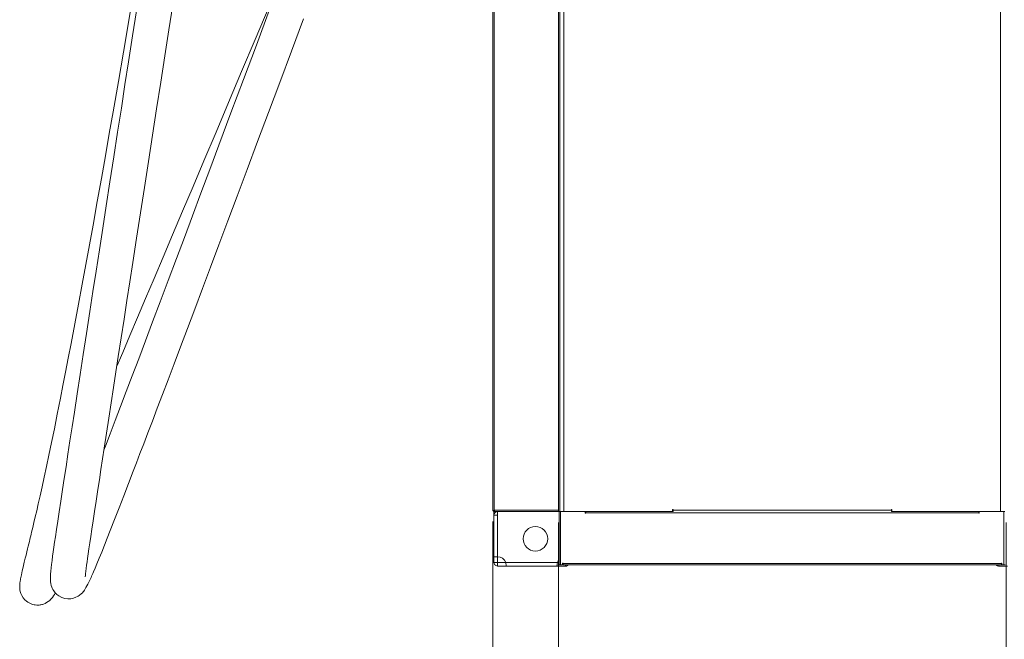
# Model space of a CAD drawing. Units: millimetres. Extents: x 140 to 8699, y 105 to 5981.
# Drawn here: x 3770 to 4672, y 2819 to 3387 of the extents above; entities that cross this region are included whole.
import ezdxf

# ---------------------------------------------------------------- set-up
doc = ezdxf.new("R2010")
doc.units = ezdxf.units.MM
doc.layers.get('0').update_dxf_attribs({"lineweight": 18})
doc.layers.get('Defpoints').update_dxf_attribs({"lineweight": 18})
doc.styles.add('글씨체', font='txt', dxfattribs={"width": 1.2})
doc.dimstyles.new('ISO-25', dxfattribs={"dimscale": 2, "dimtxt": 15, "dimasz": 20, "dimexe": 7, "dimexo": 5, "dimgap": 10, "dimtad": 3, "dimdec": 1, "dimdsep": 46, "dimtxsty": '글씨체', "dimcen": 18, "dimclrd": 4, "dimclre": 4, "dimclrt": 4, "dimadec": 0, "dimazin": 0, "dimtm": 1e-09, "dimtfac": 1, "dimtdec": 1, "dimtofl": 0, "dimtmove": 0, "dimatfit": 3, "dimfxl": 1, "dimlwd": 9, "dimlwe": 9, "dimarcsym": 0})

# ---------------------------------------------------------------- blocks, each defined once
blk = doc.blocks.new('*D33')
at = {"color": 4, "lineweight": 9}
for p, q in [((4263.75, 2926.24), (4263.75, 2711.75)), ((4673.75, 2926.24), (4673.75, 2711.75)), ((4303.75, 2725.75), (4633.75, 2725.75))]:
    blk.add_line(p, q, dxfattribs=at)
at = {"color": 4, "lineweight": 18}
for points in [[(4303.75, 2732.42), (4303.75, 2719.08), (4263.75, 2725.75)], [(4633.75, 2732.42), (4633.75, 2719.08), (4673.75, 2725.75)]]:
    blk.add_solid(points, dxfattribs=at)
at = {"layer": 'Defpoints', "color": 0, "lineweight": 18}
for p in [(4263.75, 2936.24), (4673.75, 2936.24), (4673.75, 2725.75)]:
    blk.add_point(p, dxfattribs=at)
at = {"color": 4, "lineweight": 18, "insert": (4468.75, 2761.17), "char_height": 30, "attachment_point": 5, "style": '글씨체'}
blk.add_mtext('410', dxfattribs=at)
blk = doc.blocks.new('*D34')
at = {"color": 4, "lineweight": 9}
for p, q in [((4203.74, 2927.24), (4203.74, 2587.79)), ((4733.75, 2927.24), (4733.75, 2587.79)), ((4243.74, 2601.79), (4693.75, 2601.79))]:
    blk.add_line(p, q, dxfattribs=at)
at = {"color": 4, "lineweight": 18}
for points in [[(4243.74, 2608.46), (4243.74, 2595.13), (4203.74, 2601.79)], [(4693.75, 2608.46), (4693.75, 2595.13), (4733.75, 2601.79)]]:
    blk.add_solid(points, dxfattribs=at)
at = {"layer": 'Defpoints', "color": 0, "lineweight": 18}
for p in [(4203.74, 2937.24), (4733.75, 2937.24), (4733.75, 2601.79)]:
    blk.add_point(p, dxfattribs=at)
at = {"color": 4, "lineweight": 18, "insert": (4468.75, 2637.17), "char_height": 30, "attachment_point": 5, "style": '글씨체'}
blk.add_mtext('530', dxfattribs=at)

msp = doc.modelspace()

# ---------------------------------------------------------------- linework, layer by layer
at = {"color": 7, "linetype": 'Continuous', "lineweight": 0}
for p, q in [((4263.75, 2936.24), (4263.75, 5025.14)), ((4264.95, 2936.24), (4264.95, 5025.14)), ((4268.75, 2936.24), (4268.75, 5025.14)), ((4668.75, 2936.24), (4668.75, 5025.14)), ((4203.74, 2937.44), (4203.74, 3904.3)), ((4204.94, 2937.44), (4204.94, 3903.3)), ((4203.64, 3324.71), (4203.64, 3453.24)), ((4203.64, 3174.71), (4203.64, 3324.71)), ((4203.64, 3324.71), (4203.74, 3324.71)), ((4203.64, 3174.71), (4203.74, 3174.71)), ((4203.64, 3174.53), (4203.74, 3174.53)), ((4203.64, 3173.38), (4203.74, 3173.38)), ((4203.64, 3173.33), (4203.74, 3173.33)), ((4203.64, 3165.62), (4203.74, 3165.62)), ((4203.74, 3158.58), (4203.64, 3158.58)), ((4203.64, 3158.5), (4203.74, 3158.5)), ((4203.64, 3157.14), (4203.74, 3157.14)), ((4203.64, 3154.8), (4203.74, 3154.8)), ((4203.64, 3143.97), (4203.74, 3143.97)), ((4203.64, 3139.17), (4203.74, 3139.17)), ((4203.64, 3139.13), (4203.74, 3139.13)), ((4203.64, 3053.24), (4203.64, 3073.24)), ((4203.64, 3073.24), (4203.74, 3073.24)), ((4203.64, 3053.24), (4203.74, 3053.24)), ((4203.64, 3008.24), (4203.64, 3038.24)), ((4203.64, 3038.24), (4203.74, 3038.24)), ((4203.64, 3008.24), (4203.74, 3008.24)), ((4203.64, 2938.24), (4203.64, 2988.24)), ((4203.64, 2988.24), (4203.74, 2988.24)), ((4203.64, 2938.24), (4203.74, 2938.24)), ((4203.74, 2937.24), (4203.74, 2937.44)), ((4204.94, 2937.24), (4203.74, 2937.24)), ((4204.74, 2930.54), (4204.74, 2936.28)), ((4204.74, 2936.26), (4204.74, 2930.54)), ((4207.94, 2932.84), (4204.74, 2932.84)), ((4204.74, 2894.74), (4204.74, 2932.84)), ((4204.74, 2930.54), (4204.74, 2932.84)), ((4204.74, 2932.84), (4204.74, 2930.54)), ((4204.94, 2937.24), (4204.94, 2937.44)), ((4204.94, 2937.44), (4263.75, 2937.44)), ((4204.94, 2937.24), (4204.94, 2936.24)), ((4204.99, 2937.24), (4204.94, 2937.24)), ((4205.4, 2936.24), (4204.94, 2936.24)), ((4205.4, 2936.24), (4208.14, 2936.24)), ((4207.94, 2936.23), (4207.94, 2936.24)), ((4207.94, 2936.24), (4207.94, 2936.23)), ((4207.94, 2894.74), (4207.94, 2932.84)), ((4207.94, 2930.54), (4207.94, 2932.84)), ((4207.94, 2930.54), (4207.94, 2932.84)), ((4207.94, 2932.84), (4207.94, 2930.54)), ((4207.94, 2932.84), (4207.94, 2930.54)), ((4208.14, 2936.24), (4208.14, 2894.74)), ((4263.75, 2936.24), (4208.14, 2936.24)), ((4208.14, 2894.74), (4208.14, 2933.04)), ((4264.95, 2936.24), (4263.75, 2936.24)), ((4264.5, 2936.24), (4264.5, 2887.34)), ((4368.25, 2936.24), (4264.95, 2936.24)), ((4265.7, 2936.34), (4265.7, 2887.34)), ((4288.25, 2936.34), (4265.7, 2936.34)), ((4288.25, 2934.64), (4288.25, 2936.34)), ((4288.75, 2934.64), (4288.25, 2934.64)), ((4288.75, 2936.24), (4288.75, 2935.14)), ((4288.75, 2935.14), (4288.75, 2934.64)), ((4648.75, 2935.14), (4288.75, 2935.14)), ((4368.75, 2937.94), (4368.25, 2937.94)), ((4368.25, 2937.94), (4368.25, 2936.24)), ((4368.75, 2936.54), (4368.25, 2936.54)), ((4368.75, 2936.34), (4368.25, 2936.34)), ((4368.75, 2937.44), (4368.75, 2937.94)), ((4368.75, 2937.44), (4568.75, 2937.44)), ((4368.75, 2936.29), (4368.75, 2937.44)), ((4569.25, 2937.94), (4568.75, 2937.94)), ((4568.75, 2937.94), (4568.75, 2937.44)), ((4568.75, 2937.44), (4568.75, 2936.29)), ((4569.25, 2936.54), (4568.75, 2936.54)), ((4569.25, 2936.34), (4568.75, 2936.34)), ((4569.25, 2936.24), (4569.25, 2937.94)), ((4672.55, 2936.24), (4569.25, 2936.24)), ((4648.75, 2936.24), (4648.75, 2935.14)), ((4648.75, 2935.14), (4648.75, 2934.64)), ((4648.75, 2934.64), (4649.25, 2934.64)), ((4649.25, 2934.64), (4649.25, 2936.34)), ((4649.25, 2936.34), (4671.8, 2936.34)), ((4671.8, 2936.34), (4671.8, 2887.34)), ((4204.74, 2928.04), (4204.74, 2930.54)), ((4204.74, 2928.04), (4204.74, 2930.54)), ((4207.94, 2928.04), (4207.94, 2930.54)), ((4207.94, 2928.04), (4207.94, 2930.54)), ((4204.74, 2889.64), (4204.74, 2894.74)), ((4204.74, 2894.74), (4207.94, 2894.74)), ((4207.94, 2889.64), (4207.94, 2894.74)), ((4215.69, 2889.44), (4208.14, 2889.44)), ((4216.07, 2886.24), (4208.14, 2886.24)), ((4262.94, 2889.64), (4215.55, 2889.64)), ((4216.07, 2886.24), (4262.42, 2886.24)), ((4262.42, 2886.24), (4270.35, 2886.24)), ((4262.8, 2889.44), (4264.5, 2889.44)), ((4265.7, 2887.34), (4264.5, 2887.34)), ((4267.5, 2887.34), (4265.7, 2887.34)), ((4267.5, 2889.04), (4268, 2889.04)), ((4267.5, 2887.34), (4267.5, 2889.04)), ((4268, 2889.04), (4268, 2888.54)), ((4268, 2888.54), (4669.5, 2888.54)), ((4268, 2888.54), (4268, 2887.34)), ((4669.5, 2887.34), (4268, 2887.34)), ((4675.07, 2886.24), (4667.15, 2886.24)), ((4669.5, 2889.04), (4669.5, 2888.54)), ((4670, 2889.04), (4669.5, 2889.04)), ((4669.5, 2888.54), (4669.5, 2887.34)), ((4670, 2887.34), (4670, 2889.04)), ((4670, 2887.34), (4671.8, 2887.34)), ((4671.8, 2887.34), (4673, 2887.34))]:
    msp.add_line(p, q, dxfattribs=at)
at = {"color": 7, "linetype": 'Continuous', "lineweight": 0, "flags": 128}
for points in [[(4009.44, 3423.47), (3999.28, 3396.26), (3987.13, 3363.7), (3975.31, 3332.06), (3963.87, 3301.45), (3952.85, 3271.97), (3944.5, 3249.64), (3936.43, 3228.09), (3928.66, 3207.34), (3921.18, 3187.39), (3914, 3168.25), (3906.34, 3147.85), (3899.04, 3128.45), (3892.12, 3110.06), (3885.56, 3092.65), (3879.35, 3076.21), (3873.49, 3060.73), (3867.98, 3046.18), (3862.8, 3032.53), (3857.86, 3019.55), (3853.25, 3007.46), (3848.96, 2996.23), (3847.47, 2992.33)], [(4009.35, 3424.01), (3998.83, 3399.07), (3986.04, 3368.76), (3973.65, 3339.4), (3961.69, 3311.06), (3950.17, 3283.78), (3939.11, 3257.62), (3929.12, 3233.99), (3919.56, 3211.39), (3910.44, 3189.84), (3901.75, 3169.33), (3893.5, 3149.85), (3885.67, 3131.41), (3878.27, 3113.98), (3871.28, 3097.55), (3864.71, 3082.1), (3859.27, 3069.35)], [(3873.84, 3406.95), (3869.7, 3382.64), (3865.33, 3357.1), (3860.73, 3330.4), (3855.92, 3302.63), (3852.42, 3282.61), (3848.83, 3262.17), (3845.15, 3241.34), (3841.38, 3220.19), (3837.53, 3198.77), (3834.27, 3180.77), (3830.97, 3162.66), (3827.63, 3144.49), (3824.26, 3126.31), (3820.86, 3108.16), (3817.44, 3090.09), (3814.87, 3076.68), (3812.39, 3063.82), (3810.01, 3051.6), (3807.72, 3040.01), (3804.83, 3025.5), (3802.11, 3012.02), (3799.55, 2999.54), (3797.15, 2988.02), (3794.9, 2977.42), (3792.81, 2967.68), (3790.86, 2958.78), (3789.05, 2950.66), (3787.38, 2943.3), (3785.93, 2937.01), (3784.6, 2931.31), (3783.39, 2926.18), (3782.31, 2921.63), (3781.79, 2919.46), (3781.3, 2917.44), (3780.85, 2915.56), (3780.43, 2913.82), (3780.04, 2912.19), (3779.63, 2910.52), (3779.21, 2908.77), (3778.71, 2906.74), (3778.16, 2904.45), (3777.54, 2901.92), (3776.88, 2899.2), (3776.17, 2896.31), (3775.47, 2893.4), (3774.61, 2889.84), (3773.87, 2886.75), (3773.25, 2884.08), (3772.72, 2881.8), (3772.3, 2879.92), (3771.95, 2878.32), (3771.66, 2876.95), (3771.41, 2875.71), (3771.18, 2874.52), (3770.97, 2873.37), (3770.85, 2872.64), (3770.74, 2871.93), (3770.64, 2871.23), (3770.54, 2870.47), (3770.45, 2869.51), (3770.37, 2868.17), (3770.38, 2866.46), (3770.59, 2864.36), (3770.91, 2862.81), (3771.45, 2861.08), (3772.28, 2859.2), (3773.48, 2857.25), (3775.2, 2855.21), (3776.63, 2853.94), (3777.88, 2853.05), (3780.18, 2851.81), (3782.09, 2851.11), (3783.5, 2850.76), (3784.61, 2850.58), (3786.21, 2850.45), (3788.3, 2850.53), (3789.01, 2850.61), (3789.75, 2850.74), (3790.51, 2850.9), (3791.29, 2851.11), (3792.33, 2851.46), (3793.57, 2851.97), (3795.06, 2852.76), (3796.47, 2853.7), (3797.84, 2854.83), (3798.69, 2855.65), (3800.28, 2857.52), (3801.38, 2859.09), (3802.15, 2860.33), (3802.87, 2861.57), (3802.96, 2861.72)], [(3830.4, 2876.39), (3830.42, 2876.37), (3830.48, 2876.56), (3830.58, 2877.49), (3830.74, 2879.13), (3830.99, 2881.44), (3831.31, 2884.11), (3831.68, 2886.98), (3832.1, 2890.01), (3832.55, 2893.23), (3833.15, 2897.44), (3833.85, 2902.16), (3834.62, 2907.4), (3835.5, 2913.32), (3836.51, 2920.03), (3837.65, 2927.62), (3838.94, 2936.18), (3840.39, 2945.76), (3842.01, 2956.46), (3843.34, 2965.25), (3844.78, 2974.7), (3846.27, 2984.47), (3847.79, 2994.43), (3849.86, 3007.98), (3851.97, 3021.78), (3854.12, 3035.78), (3856.29, 3049.91), (3858.47, 3064.13), (3860.66, 3078.39), (3863.3, 3095.51), (3865.93, 3112.56), (3868.54, 3129.52), (3871.2, 3146.75), (3873.91, 3164.33), (3877.39, 3186.83), (3880.95, 3209.81), (3884.57, 3233.23), (3888.26, 3257.06), (3892.01, 3281.24), (3895.75, 3305.32), (3899.52, 3329.66), (3903.28, 3353.8), (3906.97, 3377.59), (3911.8, 3408.65)], [(3877.3, 3395.01), (3873.76, 3372.22), (3870.06, 3348.42), (3866.81, 3327.5), (3863.47, 3305.95), (3860.04, 3283.82), (3856.53, 3261.18), (3853, 3238.44), (3849.56, 3216.23), (3846.4, 3195.81), (3843.33, 3175.91), (3840.34, 3156.56), (3837.43, 3137.76), (3834.62, 3119.53), (3831.54, 3099.51), (3828.58, 3080.27), (3825.74, 3061.82), (3823.03, 3044.16), (3820.45, 3027.33), (3818.4, 3013.93), (3816.44, 3001.13), (3814.58, 2988.91), (3812.81, 2977.29), (3811.15, 2966.43), (3809.64, 2956.45), (3808, 2945.6), (3806.54, 2935.9), (3805.24, 2927.28), (3804.1, 2919.65), (3803.1, 2912.96), (3802.37, 2908.03), (3801.69, 2903.44), (3801.07, 2899.16), (3800.51, 2895.19), (3799.99, 2891.4), (3799.51, 2887.69), (3799.15, 2884.67), (3798.84, 2881.73), (3798.6, 2878.75), (3798.49, 2875.74), (3798.51, 2873.84), (3798.64, 2871.95), (3798.9, 2870.17), (3799.28, 2868.52), (3799.79, 2866.95), (3800.25, 2865.87), (3800.77, 2864.82), (3801.55, 2863.55), (3802.99, 2861.69), (3804.4, 2860.29), (3806.25, 2858.88), (3809.01, 2857.44), (3811.65, 2856.61), (3814.41, 2856.23), (3817.09, 2856.32), (3819.51, 2856.78), (3821.92, 2857.64), (3823.18, 2858.26), (3824.06, 2858.78), (3824.86, 2859.31), (3825.59, 2859.86), (3826.23, 2860.38), (3826.78, 2860.88), (3827.75, 2861.86), (3828.37, 2862.56), (3828.98, 2863.33), (3829.62, 2864.2), (3830.32, 2865.24), (3831.09, 2866.5), (3831.95, 2868.04), (3832.87, 2869.8), (3833.73, 2871.54), (3834.51, 2873.18), (3835.14, 2874.55), (3835.69, 2875.77), (3836.19, 2876.88), (3836.73, 2878.1), (3837.31, 2879.45), (3837.96, 2880.95), (3839.39, 2884.34), (3841.1, 2888.44), (3843.13, 2893.37), (3845.47, 2899.13), (3847.96, 2905.34), (3850.58, 2911.93), (3853.31, 2918.83), (3857.29, 2928.97), (3861.42, 2939.58), (3865.68, 2950.55), (3870.03, 2961.82), (3874.44, 2973.29), (3877.36, 2980.92), (3880.56, 2989.28), (3884.05, 2998.41), (3887.84, 3008.36), (3891.95, 3019.15), (3896.38, 3030.82), (3901.16, 3043.42), (3906.29, 3056.97), (3911.8, 3071.57), (3917.7, 3087.19), (3923.98, 3103.87), (3930.66, 3121.63), (3937.75, 3140.48), (3945.11, 3160.07), (3952.87, 3180.75), (3961.02, 3202.51), (3969.57, 3225.35), (3978.71, 3249.76), (3988.25, 3275.28), (3998.19, 3301.88), (4008.52, 3329.53), (4019.23, 3358.21), (4030.3, 3387.86)]]:
    msp.add_lwpolyline(points, dxfattribs=at)
at = {"color": 7, "linetype": 'Continuous', "lineweight": 0}
msp.add_circle((4242.74, 2911.24), 11.25, dxfattribs=at)
for centre, radius, start, end in [((4208.14, 2932.84), 3.4, 90, 180), ((4208.14, 2932.84), 0.2, 90, 180), ((4208.14, 2886.81), 7.93, 20.89549, 90), ((4270.35, 2886.81), 7.93, 137.55656, 159.10451)]:
    msp.add_arc(centre, radius, start, end, dxfattribs=at)
for points, knots in [([(4203.78, 2937.24), (4203.8, 2937.15), (4203.83, 2936.91), (4204.08, 2936.57), (4204.47, 2936.29), (4204.79, 2936.26), (4204.94, 2936.24)], [0, 0, 0, 0, 0.158363, 0.438908, 0.719453, 1, 1, 1, 1]), ([(4205.4, 2936.24), (4205.36, 2936.26), (4205.29, 2936.29), (4205.17, 2936.57), (4205.06, 2936.97), (4204.98, 2937.28), (4204.94, 2937.44)], [0, 0, 0, 0, 0.249989, 0.500003, 0.750001, 1, 1, 1, 1]), ([(4204.74, 2889.64), (4204.74, 2889.34), (4204.78, 2889), (4205, 2888.29), (4205.18, 2887.92), (4205.72, 2887.21), (4206.09, 2886.88), (4207, 2886.39), (4207.55, 2886.24), (4208.14, 2886.24)], [0, 0, 0, 0, 0.25, 0.25, 0.5, 0.5, 0.75, 0.75, 1, 1, 1, 1]), ([(4207.94, 2889.64), (4207.94, 2889.63), (4207.95, 2889.6), (4207.96, 2889.56), (4207.98, 2889.52), (4208.02, 2889.48), (4208.08, 2889.45), (4208.12, 2889.44), (4208.14, 2889.44)], [0, 0, 0, 0, 0.180962, 0.354776, 0.522436, 0.685043, 0.843801, 1, 1, 1, 1]), ([(4216.07, 2886.24), (4216.06, 2886.24), (4216.03, 2886.34), (4215.97, 2886.7), (4215.94, 2886.96), (4215.85, 2887.61), (4215.8, 2887.98), (4215.69, 2888.79), (4215.62, 2889.22), (4215.55, 2889.64)], [0, 0, 0, 0, 0.25, 0.25, 0.5, 0.5, 0.75, 0.75, 1, 1, 1, 1]), ([(4262.94, 2889.64), (4262.89, 2889.34), (4262.84, 2889), (4262.74, 2888.29), (4262.69, 2887.92), (4262.6, 2887.21), (4262.56, 2886.88), (4262.49, 2886.39), (4262.45, 2886.24), (4262.42, 2886.24)], [0, 0, 0, 0, 0.25, 0.25, 0.5, 0.5, 0.75, 0.75, 1, 1, 1, 1]), ([(4270.35, 2886.24), (4270.58, 2886.25), (4271.04, 2886.28), (4271.9, 2886.58), (4272.57, 2886.92), (4272.82, 2887.32), (4272.83, 2887.34)], [0, 0, 0, 0, 0.249042, 0.495188, 0.976653, 1, 1, 1, 1]), ([(4664.67, 2887.34), (4664.75, 2887.24), (4665, 2886.96), (4665.55, 2886.61), (4666.3, 2886.3), (4666.86, 2886.26), (4667.15, 2886.24)], [0, 0, 0, 0, 0.137193, 0.405432, 0.693039, 1, 1, 1, 1])]:
    msp.add_open_spline(points, degree=3, knots=knots, dxfattribs=at)
for points, degree in [([(4204.74, 2889.64), (4205.81, 2889.64), (4206.88, 2889.64), (4207.94, 2889.64)], 3), ([(4208.14, 2889.44), (4208.14, 2888.37), (4208.14, 2887.31), (4208.14, 2886.24)], 3), ([(4270.35, 2886.24), (4270.35, 2887.34)], 1), ([(4667.15, 2887.34), (4667.15, 2886.24)], 1)]:
    msp.add_open_spline(points, degree=degree, dxfattribs=at)

# ---------------------------------------------------------------- dimensions: what is measured, and where the dimension line sits
at = {"lineweight": 18}
for base, p1, p2, picture, middle in [((4733.75, 2601.79), (4203.74, 2937.24), (4733.75, 2937.24), '*D34', (4468.75, 2637.17)), ((4673.75, 2725.75), (4263.75, 2936.24), (4673.75, 2936.24), '*D33', (4468.75, 2761.17))]:
    dim = msp.add_linear_dim(base=base, p1=p1, p2=p2, dimstyle='ISO-25', dxfattribs=at)
    dim.commit()
    dim.dimension.update_dxf_attribs({"geometry": picture, "text_midpoint": middle})

doc.saveas('drawing.dxf')
